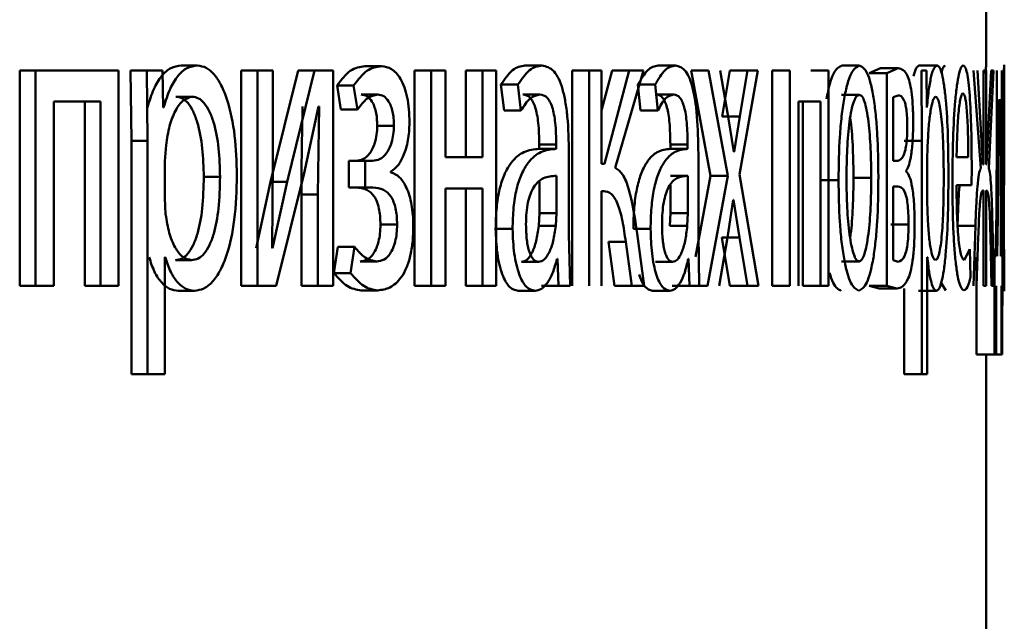
# Paper-space layout 'Лист1' of a CAD drawing. Units: millimetres. Extents: x -10403 to 8249, y -6850 to 4560.
# Drawn here: x 6203 to 6209, y 2542 to 2545 of the extents above; entities that cross this region are included whole.
import ezdxf

# ---------------------------------------------------------------- set-up
doc = ezdxf.new("R2010")
doc.units = ezdxf.units.MM

psp = doc.layouts.new('Лист1')

# ---------------------------------------------------------------- linework, layer by layer
at = {"color": 7, "linetype": 'Continuous', "lineweight": 50}
for p, q in [((6208.7399, 2545.1376), (6208.7399, 2546.8517)), ((6208.8399, 2544.692), (6208.8399, 2545.1426)), ((6203.3794, 2545.1104), (6203.3794, 2543.9156)), ((6203.3794, 2545.1104), (6203.4674, 2545.1104)), ((6203.4674, 2545.1104), (6203.4674, 2543.9156)), ((6203.9281, 2545.1104), (6203.4674, 2545.1104)), ((6203.9281, 2543.9156), (6203.9281, 2545.1104)), ((6203.9945, 2545.1104), (6203.999, 2544.7202)), ((6203.9945, 2545.1104), (6204.0839, 2545.1104)), ((6204.0839, 2545.1104), (6204.0883, 2544.7202)), ((6204.1711, 2545.1104), (6204.0839, 2545.1104)), ((6204.1755, 2544.9058), (6204.1711, 2545.1104)), ((6204.2753, 2545.1376), (6204.3653, 2545.1376)), ((6204.6074, 2545.1104), (6204.6074, 2543.9156)), ((6204.6074, 2545.1104), (6204.6981, 2545.1104)), ((6204.6981, 2545.1104), (6204.6981, 2543.9156)), ((6204.784, 2545.1104), (6204.6981, 2545.1104)), ((6204.9233, 2545.1104), (6204.7708, 2544.4934)), ((6204.784, 2544.607), (6204.784, 2545.1104)), ((6205.0147, 2545.1104), (6204.8619, 2544.4935)), ((6204.9233, 2545.1104), (6205.0147, 2545.1104)), ((6205.1171, 2545.1104), (6205.0147, 2545.1104)), ((6205.1171, 2543.9156), (6205.1171, 2545.1104)), ((6205.294, 2545.1351), (6205.3863, 2545.1351)), ((6205.5693, 2545.1104), (6205.5693, 2543.9156)), ((6205.5693, 2545.1104), (6205.6622, 2545.1104)), ((6205.6622, 2545.1104), (6205.6622, 2543.9156)), ((6205.7413, 2545.1104), (6205.6622, 2545.1104)), ((6205.7413, 2544.6289), (6205.7413, 2545.1104)), ((6205.8528, 2545.1104), (6205.8528, 2544.6289)), ((6205.8528, 2545.1104), (6205.9463, 2545.1104)), ((6205.9463, 2545.1104), (6205.9463, 2544.6289)), ((6206.0219, 2545.1104), (6205.9463, 2545.1104)), ((6206.0219, 2543.9156), (6206.0219, 2545.1104)), ((6206.1813, 2545.1376), (6206.2756, 2545.1376)), ((6206.4433, 2545.1104), (6206.4433, 2543.9156)), ((6206.4433, 2545.1104), (6206.5382, 2545.1104)), ((6206.5382, 2545.1104), (6206.5382, 2543.9156)), ((6206.6058, 2545.1104), (6206.5382, 2545.1104)), ((6206.6646, 2545.1104), (6206.6058, 2544.8889)), ((6206.6058, 2544.5918), (6206.6058, 2545.1104)), ((6206.76, 2545.1104), (6206.622, 2544.5918)), ((6206.6646, 2545.1104), (6206.76, 2545.1104)), ((6206.6816, 2544.5696), (6206.839, 2545.1104)), ((6206.839, 2545.1104), (6206.76, 2545.1104)), ((6206.9207, 2545.1376), (6207.0166, 2545.1376)), ((6207.1037, 2545.1104), (6207.2106, 2544.5252)), ((6207.1037, 2545.1104), (6207.2, 2545.1104)), ((6207.2, 2545.1104), (6207.3072, 2544.5252)), ((6207.3091, 2544.8536), (6207.2645, 2545.1104)), ((6207.3183, 2545.1104), (6207.2759, 2544.8561)), ((6207.3183, 2545.1104), (6207.4151, 2545.1104)), ((6207.3714, 2544.5326), (6207.4734, 2545.1104)), ((6207.4151, 2545.1104), (6207.3727, 2544.8562)), ((6207.4734, 2545.1104), (6207.4151, 2545.1104)), ((6207.5523, 2545.1104), (6207.5523, 2543.9156)), ((6207.5523, 2545.1104), (6207.6496, 2545.1104)), ((6207.6496, 2545.1104), (6207.6496, 2543.9156)), ((6207.8658, 2545.1104), (6207.7678, 2545.1104)), ((6207.8658, 2543.9156), (6207.8658, 2545.1104)), ((6207.9384, 2545.1376), (6208.0366, 2545.1376)), ((6208.153, 2545.1228), (6208.0899, 2545.0956)), ((6208.0899, 2545.0956), (6208.1884, 2545.0956)), ((6208.153, 2545.1228), (6208.2517, 2545.1228)), ((6208.2517, 2545.1228), (6208.1884, 2545.0956)), ((6208.1884, 2545.0956), (6208.1884, 2543.9156)), ((6208.3686, 2545.1376), (6208.4677, 2545.1376)), ((6208.3813, 2545.1104), (6208.3827, 2544.7202)), ((6208.4088, 2545.1104), (6208.3813, 2545.1104)), ((6208.4102, 2544.9058), (6208.4088, 2545.1104)), ((6208.67, 2545.1104), (6208.7089, 2544.5671)), ((6208.7216, 2544.5894), (6208.6911, 2545.1104)), ((6208.7248, 2545.1104), (6208.7248, 2544.5894)), ((6208.7392, 2545.1104), (6208.7248, 2545.1104)), ((6208.7392, 2544.5894), (6208.7392, 2545.1104)), ((6208.7665, 2545.1104), (6208.742, 2544.5894)), ((6208.7532, 2544.5671), (6208.7801, 2545.1104)), ((6208.7801, 2545.1104), (6208.7665, 2545.1104)), ((6208.7992, 2545.1104), (6208.7992, 2544.7996)), ((6208.8261, 2544.0782), (6208.8261, 2545.1104)), ((6206.0486, 2545.0318), (6206.0655, 2544.8885)), ((6206.0486, 2545.0318), (6206.1426, 2545.0318)), ((6206.1426, 2545.0318), (6206.1595, 2544.8885)), ((6206.808, 2545.0318), (6206.8224, 2544.8885)), ((6206.808, 2545.0318), (6206.9037, 2545.0318)), ((6206.9037, 2545.0318), (6206.9181, 2544.8885)), ((6205.1392, 2545.0268), (6205.1605, 2544.8935)), ((6205.1392, 2545.0268), (6205.2311, 2545.0268)), ((6205.2311, 2545.0268), (6205.2525, 2544.8935)), ((6205.273, 2544.9774), (6205.3653, 2544.9774)), ((6206.1706, 2544.9774), (6206.2648, 2544.9774)), ((6206.9116, 2544.9774), (6207.0075, 2544.9774)), ((6203.8285, 2544.9379), (6203.5691, 2544.9379)), ((6203.5691, 2543.9156), (6203.5691, 2544.9379)), ((6203.7398, 2544.9379), (6203.7398, 2543.9156)), ((6203.8285, 2544.9379), (6203.8285, 2543.9156)), ((6204.2461, 2544.9651), (6204.336, 2544.9651)), ((6207.8201, 2544.9379), (6207.6984, 2544.9379)), ((6207.6984, 2543.9156), (6207.6984, 2544.9379)), ((6207.7224, 2544.9379), (6207.7224, 2543.9156)), ((6207.8201, 2544.9379), (6207.8201, 2543.9156)), ((6207.9374, 2544.975), (6208.0356, 2544.975)), ((6208.2509, 2544.9725), (6208.2233, 2544.9626)), ((6208.2233, 2544.9626), (6208.2233, 2544.6091)), ((6208.807, 2544.9453), (6208.807, 2544.7478)), ((6208.8204, 2544.9453), (6208.807, 2544.9453)), ((6208.8204, 2544.0807), (6208.8204, 2544.9453)), ((6204.1777, 2544.9058), (6204.1755, 2544.9058)), ((6204.9564, 2544.5403), (6205.0367, 2544.9107)), ((6205.0397, 2544.9107), (6205.0337, 2544.4218)), ((6205.0397, 2544.9107), (6205.0367, 2544.9107)), ((6205.1605, 2544.8935), (6205.2525, 2544.8935)), ((6206.0655, 2544.8885), (6206.1595, 2544.8885)), ((6206.8224, 2544.8885), (6206.9181, 2544.8885)), ((6208.4109, 2544.9058), (6208.4102, 2544.9058)), ((6207.2759, 2544.8561), (6207.3727, 2544.8561)), ((6207.3404, 2544.6585), (6207.3091, 2544.8536)), ((6207.3727, 2544.8561), (6207.3423, 2544.6585)), ((6205.3622, 2544.8042), (6205.4547, 2544.8042)), ((6208.7992, 2544.7996), (6208.7961, 2544.3227)), ((6203.999, 2544.7202), (6203.999, 2543.4266)), ((6203.999, 2544.7202), (6204.0883, 2544.7202)), ((6204.0883, 2544.7202), (6204.0883, 2543.4266)), ((6208.2838, 2544.7202), (6208.3827, 2544.7202)), ((6208.3827, 2544.7202), (6208.3827, 2543.4266)), ((6208.807, 2544.7478), (6208.8046, 2544.3029)), ((6204.1909, 2544.6956), (6204.1843, 2544.6067)), ((6206.3523, 2544.6759), (6206.2579, 2544.6759)), ((6206.2608, 2544.7005), (6206.2608, 2544.6758)), ((6206.2608, 2544.7005), (6206.3553, 2544.7005)), ((6206.2608, 2544.6758), (6206.3553, 2544.6758)), ((6206.3553, 2544.7005), (6206.3553, 2544.6758)), ((6206.4254, 2544.202), (6206.4254, 2544.6486)), ((6207.0813, 2544.6759), (6206.9853, 2544.6759)), ((6206.9878, 2544.7005), (6206.9878, 2544.6758)), ((6206.9878, 2544.7005), (6207.0838, 2544.7005)), ((6206.9878, 2544.6758), (6207.0838, 2544.6758)), ((6207.0838, 2544.7005), (6207.0838, 2544.6758)), ((6207.1431, 2544.202), (6207.1431, 2544.6486)), ((6207.3423, 2544.6585), (6207.3404, 2544.6585)), ((6208.4149, 2544.6956), (6208.4129, 2544.6067)), ((6208.8399, 2544.4737), (6208.8399, 2544.692)), ((6204.1843, 2544.6067), (6204.1843, 2544.4017)), ((6204.7788, 2544.1276), (6204.784, 2544.607)), ((6205.204, 2544.6091), (6205.204, 2544.4613)), ((6205.204, 2544.6091), (6205.2961, 2544.6091)), ((6205.2961, 2544.6091), (6205.2961, 2544.4613)), ((6205.3365, 2544.6091), (6205.2961, 2544.6091)), ((6205.9463, 2544.6289), (6205.7413, 2544.6289)), ((6208.2501, 2544.6091), (6208.2233, 2544.6091)), ((6208.4129, 2544.6067), (6208.4129, 2544.4017)), ((6208.6399, 2544.6289), (6208.5752, 2544.6289)), ((6208.8399, 2544.6289), (6208.8357, 2544.6289)), ((6204.8025, 2543.9156), (6204.9564, 2544.5403)), ((6205.4386, 2544.5449), (6205.4386, 2544.5499)), ((6206.622, 2544.5918), (6206.6058, 2544.5918)), ((6208.2964, 2544.5499), (6208.2964, 2544.5548)), ((6208.6586, 2544.4737), (6208.6592, 2544.5746)), ((6208.7248, 2544.5894), (6208.7216, 2544.5894)), ((6208.742, 2544.5894), (6208.7392, 2544.5894)), ((6204.4005, 2544.5202), (6204.4908, 2544.5202)), ((6204.7708, 2544.4934), (6204.691, 2544.1251)), ((6204.7708, 2544.4934), (6204.8619, 2544.4934)), ((6204.8619, 2544.4934), (6204.7819, 2544.1251)), ((6206.2624, 2544.3181), (6206.2624, 2544.4927)), ((6206.3569, 2544.3181), (6206.3569, 2544.5255)), ((6206.9891, 2544.5255), (6207.0852, 2544.5255)), ((6207.0852, 2544.3181), (6207.0852, 2544.5255)), ((6207.2106, 2544.5252), (6207.1281, 2544.0772)), ((6207.3072, 2544.5252), (6207.1947, 2543.9156)), ((6207.2106, 2544.5252), (6207.3072, 2544.5252)), ((6207.4765, 2543.9156), (6207.3714, 2544.5326)), ((6207.8227, 2544.5029), (6207.9206, 2544.5029)), ((6208.0036, 2544.5153), (6208.102, 2544.5153)), ((6205.204, 2544.4613), (6205.2961, 2544.4613)), ((6205.3385, 2544.4613), (6205.2961, 2544.4613)), ((6205.9463, 2544.4564), (6205.7413, 2544.4564)), ((6205.7413, 2543.9156), (6205.7413, 2544.4564)), ((6205.8528, 2544.4564), (6205.8528, 2543.9156)), ((6205.9463, 2544.4564), (6205.9463, 2543.9156)), ((6206.6189, 2544.4416), (6206.6058, 2544.4416)), ((6206.6058, 2543.9156), (6206.6058, 2544.4416)), ((6206.9891, 2544.3181), (6206.9891, 2544.4749)), ((6208.2489, 2544.4662), (6208.2229, 2544.4662)), ((6208.2229, 2544.4662), (6208.2229, 2544.0584)), ((6208.6586, 2544.4737), (6208.575, 2544.4737)), ((6208.7248, 2544.444), (6208.722, 2544.444)), ((6208.7248, 2544.444), (6208.7248, 2543.9156)), ((6208.7417, 2544.444), (6208.7392, 2544.444)), ((6208.7392, 2543.9156), (6208.7392, 2544.444)), ((6208.8399, 2544.4737), (6208.8357, 2544.4737)), ((6208.8371, 2544.4737), (6208.8371, 2544.1661)), ((6204.1843, 2544.4017), (6204.1887, 2544.3128)), ((6204.9422, 2544.4218), (6204.9422, 2543.9156)), ((6204.9422, 2544.4218), (6205.0337, 2544.4218)), ((6205.0337, 2544.4218), (6205.0337, 2543.9156)), ((6207.304, 2544.1847), (6207.3366, 2544.3922)), ((6207.3379, 2544.3922), (6207.3366, 2544.3922)), ((6207.3379, 2544.3922), (6207.3708, 2544.1847)), ((6208.4129, 2544.4017), (6208.4143, 2544.3128)), ((6208.7961, 2544.3227), (6208.7907, 2544.0782)), ((6206.2584, 2544.2486), (6206.2624, 2544.3181)), ((6206.2624, 2544.3181), (6206.3569, 2544.3181)), ((6206.3528, 2544.2486), (6206.3569, 2544.3181)), ((6206.9857, 2544.2486), (6206.9891, 2544.3181)), ((6206.9891, 2544.3181), (6207.0852, 2544.3181)), ((6207.0818, 2544.2486), (6207.0852, 2544.3181)), ((6208.8046, 2544.3029), (6208.8006, 2544.0807)), ((6205.3801, 2544.256), (6205.4726, 2544.256)), ((6206.0191, 2544.2317), (6206.113, 2544.2317)), ((6206.2584, 2544.2486), (6206.3528, 2544.2486)), ((6206.7828, 2544.2317), (6206.8784, 2544.2317)), ((6206.9857, 2544.2486), (6207.0818, 2544.2486)), ((6208.2102, 2544.256), (6208.309, 2544.256)), ((6208.5801, 2544.2489), (6208.6798, 2544.2489)), ((6208.6798, 2544.2489), (6208.6685, 2543.9156)), ((6208.781, 2543.9156), (6208.7741, 2544.2514)), ((6206.4318, 2543.9156), (6206.4254, 2544.202)), ((6206.6452, 2544.16), (6206.6787, 2543.9156)), ((6206.6452, 2544.16), (6206.7405, 2544.16)), ((6206.7405, 2544.16), (6206.7741, 2543.9156)), ((6206.842, 2543.9156), (6206.8038, 2544.207)), ((6207.1485, 2543.9156), (6207.1431, 2544.202)), ((6207.2586, 2543.9156), (6207.304, 2544.1847)), ((6207.2741, 2544.1847), (6207.3183, 2543.9156)), ((6207.2741, 2544.1847), (6207.3708, 2544.1847)), ((6207.3708, 2544.1847), (6207.4151, 2543.9156)), ((6208.6864, 2543.9156), (6208.6957, 2544.1872)), ((6208.763, 2544.1897), (6208.7693, 2543.9156)), ((6204.7819, 2544.1251), (6204.7788, 2544.1276)), ((6205.144, 2544.1325), (6205.1216, 2543.9868)), ((6205.144, 2544.1325), (6205.2359, 2544.1325)), ((6205.2359, 2544.1325), (6205.2135, 2543.9868)), ((6208.6496, 2544.1202), (6208.6178, 2544.0584)), ((6208.653, 2543.9646), (6208.6496, 2544.1202)), ((6208.8397, 2544.1202), (6208.8394, 2544.0584)), ((6204.1865, 2544.0757), (6204.1843, 2544.0757)), ((6204.1843, 2543.4266), (6204.1843, 2544.0757)), ((6204.2428, 2544.0584), (6204.3327, 2544.0584)), ((6205.2673, 2544.051), (6205.3595, 2544.051)), ((6206.1623, 2544.0486), (6206.2566, 2544.0486)), ((6206.3617, 2544.0658), (6206.3593, 2544.0658)), ((6206.3617, 2544.0658), (6206.3673, 2543.9156)), ((6206.9046, 2544.0486), (6207.0005, 2544.0486)), ((6207.0893, 2544.0658), (6207.0873, 2544.0658)), ((6207.0893, 2544.0658), (6207.0941, 2543.9156)), ((6207.9365, 2544.051), (6208.0347, 2544.051)), ((6208.2229, 2544.0584), (6208.2517, 2544.0486)), ((6208.4136, 2544.0757), (6208.4129, 2544.0757)), ((6208.4129, 2543.4266), (6208.4129, 2544.0757)), ((6208.686, 2544.0757), (6208.6865, 2543.5353)), ((6208.7907, 2544.0782), (6208.7859, 2544.0757)), ((6208.7859, 2544.0757), (6208.7863, 2543.5353)), ((6208.8291, 2544.0757), (6208.8261, 2544.0782)), ((6208.8288, 2543.5353), (6208.8291, 2544.0757)), ((6208.8399, 2543.8859), (6208.8399, 2544.0964)), ((6205.1216, 2543.9868), (6205.2135, 2543.9868)), ((6203.3794, 2543.9156), (6203.4674, 2543.9156)), ((6203.5691, 2543.9156), (6203.4674, 2543.9156)), ((6203.7398, 2543.9156), (6203.8285, 2543.9156)), ((6203.9281, 2543.9156), (6203.8285, 2543.9156)), ((6204.259, 2543.8884), (6204.349, 2543.8884)), ((6204.6074, 2543.9156), (6204.6981, 2543.9156)), ((6204.8025, 2543.9156), (6204.6981, 2543.9156)), ((6204.9422, 2543.9156), (6205.0337, 2543.9156)), ((6205.1171, 2543.9156), (6205.0337, 2543.9156)), ((6205.273, 2543.8909), (6205.3653, 2543.8909)), ((6205.5693, 2543.9156), (6205.6622, 2543.9156)), ((6205.7413, 2543.9156), (6205.6622, 2543.9156)), ((6205.8528, 2543.9156), (6205.9463, 2543.9156)), ((6206.0219, 2543.9156), (6205.9463, 2543.9156)), ((6206.1433, 2543.8884), (6206.2375, 2543.8884)), ((6206.2729, 2543.9156), (6206.3673, 2543.9156)), ((6206.4318, 2543.9156), (6206.3673, 2543.9156)), ((6206.6787, 2543.9156), (6206.7741, 2543.9156)), ((6206.842, 2543.9156), (6206.7741, 2543.9156)), ((6206.8884, 2543.8884), (6206.9843, 2543.8884)), ((6206.998, 2543.9156), (6207.0941, 2543.9156)), ((6207.1485, 2543.9156), (6207.0941, 2543.9156)), ((6207.0984, 2543.9156), (6207.1947, 2543.9156)), ((6207.3183, 2543.9156), (6207.4151, 2543.9156)), ((6207.4765, 2543.9156), (6207.4151, 2543.9156)), ((6207.5523, 2543.9156), (6207.6496, 2543.9156)), ((6207.7224, 2543.9156), (6207.8201, 2543.9156)), ((6207.8658, 2543.9156), (6207.8201, 2543.9156)), ((6208.0899, 2543.9156), (6208.1458, 2543.9007)), ((6208.0899, 2543.9156), (6208.1884, 2543.9156)), ((6208.1458, 2543.9007), (6208.2444, 2543.9007)), ((6208.1884, 2543.9156), (6208.2444, 2543.9007)), ((6208.2838, 2543.9007), (6208.2838, 2543.4266)), ((6208.3638, 2543.8884), (6208.4629, 2543.8884)), ((6208.4913, 2543.9292), (6208.5153, 2543.8909)), ((6208.7392, 2543.9156), (6208.7248, 2543.9156)), ((6208.781, 2543.9156), (6208.7693, 2543.9156)), ((6208.7944, 2543.5353), (6208.7948, 2543.9156)), ((6208.8244, 2543.9156), (6208.8246, 2543.5353)), ((6208.6865, 2543.5353), (6208.7863, 2543.5353)), ((6208.7247, 2543.5353), (6208.8246, 2543.5353)), ((6208.7399, 2540.7855), (6208.7399, 2543.5353)), ((6208.7944, 2543.5353), (6208.7863, 2543.5353)), ((6208.8288, 2543.5353), (6208.8246, 2543.5353)), ((6203.999, 2543.4266), (6204.0883, 2543.4266)), ((6204.1843, 2543.4266), (6204.0883, 2543.4266)), ((6208.2838, 2543.4266), (6208.3827, 2543.4266)), ((6208.4129, 2543.4266), (6208.3827, 2543.4266))]:
    psp.add_line(p, q, dxfattribs=at)
for points, knots in [([(6204.2753, 2545.1376), (6204.2558, 2545.135), (6204.2183, 2545.1301), (6204.1658, 2545.0842), (6204.1206, 2545.0098), (6204.0992, 2544.9412), (6204.0881, 2544.9058)], [0, 0, 0, 0, 0.263401, 0.506228, 0.745773, 1, 1, 1, 1]), ([(6204.3653, 2545.1376), (6204.3458, 2545.135), (6204.3082, 2545.1301), (6204.2556, 2545.0842), (6204.2103, 2545.0098), (6204.1888, 2544.9412), (6204.1777, 2544.9058)], [0, 0, 0, 0, 0.263556, 0.506464, 0.745967, 1, 1, 1, 1]), ([(6204.5838, 2544.5301), (6204.5817, 2544.6039), (6204.5774, 2544.7512), (6204.542, 2544.922), (6204.4989, 2545.0304), (6204.459, 2545.0914), (6204.4138, 2545.1305), (6204.3817, 2545.1353), (6204.3653, 2545.1376)], [0, 0, 0, 0, 0.249789, 0.499079, 0.625846, 0.749471, 0.872805, 1, 1, 1, 1]), ([(6205.294, 2545.1351), (6205.2666, 2545.1307), (6205.2124, 2545.1221), (6205.1634, 2545.0583), (6205.1392, 2545.0268)], [0, 0, 0, 0, 0.507194, 1, 1, 1, 1]), ([(6205.3863, 2545.1351), (6205.3588, 2545.1307), (6205.3045, 2545.1221), (6205.2553, 2545.0583), (6205.2311, 2545.0268)], [0, 0, 0, 0, 0.507271, 1, 1, 1, 1]), ([(6205.5409, 2544.8218), (6205.5403, 2544.8468), (6205.5392, 2544.8951), (6205.5294, 2544.9625), (6205.5135, 2545.0201), (6205.485, 2545.08), (6205.4416, 2545.126), (6205.4048, 2545.1321), (6205.3863, 2545.1351)], [0, 0, 0, 0, 0.130391, 0.251618, 0.371968, 0.4999, 0.749641, 1, 1, 1, 1]), ([(6206.1813, 2545.1376), (6206.1582, 2545.1336), (6206.1119, 2545.1255), (6206.0697, 2545.063), (6206.0486, 2545.0318)], [0, 0, 0, 0, 0.500382, 1, 1, 1, 1]), ([(6206.2756, 2545.1376), (6206.2524, 2545.1336), (6206.206, 2545.1255), (6206.1637, 2545.063), (6206.1426, 2545.0318)], [0, 0, 0, 0, 0.500459, 1, 1, 1, 1]), ([(6206.4254, 2544.6486), (6206.4242, 2544.7186), (6206.4223, 2544.8186), (6206.4066, 2544.9373), (6206.3907, 2545.0092), (6206.3693, 2545.067), (6206.3317, 2545.126), (6206.2986, 2545.1329), (6206.2756, 2545.1376)], [0, 0, 0, 0, 0.2733164, 0.3904094, 0.4999536, 0.6132819, 0.7304586, 1, 1, 1, 1]), ([(6206.9207, 2545.1376), (6206.901, 2545.1336), (6206.8618, 2545.1255), (6206.8259, 2545.063), (6206.808, 2545.0318)], [0, 0, 0, 0, 0.500385, 1, 1, 1, 1]), ([(6207.0166, 2545.1376), (6206.9969, 2545.1336), (6206.9576, 2545.1255), (6206.9216, 2545.063), (6206.9037, 2545.0318)], [0, 0, 0, 0, 0.500461, 1, 1, 1, 1]), ([(6207.1431, 2544.6486), (6207.142, 2544.7186), (6207.1405, 2544.8186), (6207.1273, 2544.9373), (6207.1138, 2545.0092), (6207.0958, 2545.067), (6207.0641, 2545.126), (6207.0361, 2545.1329), (6207.0166, 2545.1376)], [0, 0, 0, 0, 0.2733164, 0.3904094, 0.4999536, 0.6132819, 0.7304586, 1, 1, 1, 1]), ([(6207.9384, 2545.1376), (6207.9229, 2545.1294), (6207.8996, 2545.1171), (6207.8712, 2545.0385), (6207.8597, 2544.9818), (6207.8539, 2544.9536)], [0, 0, 0, 0, 0.498916, 0.750569, 1, 1, 1, 1]), ([(6208.0366, 2545.1376), (6208.021, 2545.1296), (6207.9976, 2545.1175), (6207.9694, 2545.0377), (6207.9513, 2544.957), (6207.9371, 2544.8575), (6207.9237, 2544.7077), (6207.9218, 2544.5845), (6207.9206, 2544.5029)], [0, 0, 0, 0, 0.249583, 0.375396, 0.500083, 0.623158, 0.75041, 1, 1, 1, 1]), ([(6208.1417, 2544.5227), (6208.1406, 2544.6019), (6208.139, 2544.7213), (6208.1275, 2544.8665), (6208.1152, 2544.9632), (6208.0992, 2545.0416), (6208.0738, 2545.1188), (6208.0514, 2545.1301), (6208.0366, 2545.1376)], [0, 0, 0, 0, 0.249578, 0.376872, 0.499915, 0.62472, 0.7504, 1, 1, 1, 1]), ([(6208.3345, 2544.8243), (6208.3342, 2544.8524), (6208.3335, 2544.9068), (6208.3275, 2544.9806), (6208.3177, 2545.0383), (6208.2936, 2545.1136), (6208.2701, 2545.1188), (6208.2517, 2545.1228)], [0, 0, 0, 0, 0.123056, 0.238532, 0.36015, 0.499833, 1, 1, 1, 1]), ([(6208.3686, 2545.1376), (6208.3627, 2545.1355), (6208.3516, 2545.1314), (6208.341, 2545.0961), (6208.336, 2545.0792)], [0, 0, 0, 0, 0.52032, 1, 1, 1, 1]), ([(6208.4677, 2545.1376), (6208.4619, 2545.135), (6208.4508, 2545.1301), (6208.4348, 2545.0842), (6208.421, 2545.0098), (6208.4143, 2544.9412), (6208.4109, 2544.9058)], [0, 0, 0, 0, 0.263554, 0.506463, 0.745966, 1, 1, 1, 1]), ([(6208.5302, 2544.5301), (6208.5296, 2544.6039), (6208.5284, 2544.7512), (6208.5186, 2544.922), (6208.5064, 2545.0304), (6208.495, 2545.0914), (6208.482, 2545.1305), (6208.4725, 2545.1353), (6208.4677, 2545.1376)], [0, 0, 0, 0, 0.2497884, 0.4990786, 0.6258477, 0.7494713, 0.8728144, 1, 1, 1, 1]), ([(6208.5126, 2545.1376), (6208.5084, 2545.1359), (6208.501, 2545.1329), (6208.4939, 2545.1071), (6208.4908, 2545.0958)], [0, 0, 0, 0, 0.5667854, 1, 1, 1, 1]), ([(6208.6121, 2545.1376), (6208.6079, 2545.1354), (6208.5998, 2545.1309), (6208.5878, 2545.0924), (6208.5768, 2545.0302), (6208.5645, 2544.9162), (6208.5539, 2544.7329), (6208.5526, 2544.5733), (6208.5519, 2544.4934)], [0, 0, 0, 0, 0.128511, 0.250637, 0.374787, 0.501049, 0.750269, 1, 1, 1, 1]), ([(6208.6592, 2544.5746), (6208.6587, 2544.6448), (6208.6577, 2544.7851), (6208.6506, 2544.9468), (6208.6416, 2545.0461), (6208.6331, 2545.0997), (6208.6232, 2545.1321), (6208.6159, 2545.1357), (6208.6121, 2545.1376)], [0, 0, 0, 0, 0.249754, 0.4989542, 0.6209588, 0.7404665, 0.8646659, 1, 1, 1, 1]), ([(6208.7392, 2545.1376), (6208.7389, 2545.1358), (6208.7384, 2545.1325), (6208.7377, 2545.1054), (6208.7373, 2545.0931)], [0, 0, 0, 0, 0.544517, 1, 1, 1, 1]), ([(6208.8392, 2545.1376), (6208.8389, 2545.1354), (6208.8384, 2545.1309), (6208.8372, 2545.0924), (6208.8359, 2545.0302), (6208.8343, 2544.9162), (6208.8327, 2544.7329), (6208.8325, 2544.5733), (6208.8323, 2544.4934)], [0, 0, 0, 0, 0.128511, 0.250637, 0.374787, 0.501049, 0.750269, 1, 1, 1, 1]), ([(6208.8399, 2545.0954), (6208.8398, 2545.1076), (6208.8397, 2545.1332), (6208.8394, 2545.1361), (6208.8392, 2545.1376)], [0, 0, 0, 0, 0.478566, 1, 1, 1, 1]), ([(6205.2525, 2544.8935), (6205.2703, 2544.9171), (6205.306, 2544.9642), (6205.3455, 2544.973), (6205.3653, 2544.9774)], [0, 0, 0, 0, 0.500025, 1, 1, 1, 1]), ([(6205.273, 2544.9774), (6205.2842, 2544.9758), (6205.3051, 2544.9728), (6205.3297, 2544.9466), (6205.3457, 2544.9146), (6205.3552, 2544.8826), (6205.3611, 2544.845), (6205.3618, 2544.8181), (6205.3622, 2544.8042)], [0, 0, 0, 0, 0.2672244, 0.4998472, 0.6298868, 0.7509764, 0.8715124, 1, 1, 1, 1]), ([(6205.3653, 2544.9774), (6205.3765, 2544.9758), (6205.3974, 2544.9728), (6205.4221, 2544.9466), (6205.4381, 2544.9146), (6205.4477, 2544.8825), (6205.4535, 2544.845), (6205.4543, 2544.8181), (6205.4547, 2544.8042)], [0, 0, 0, 0, 0.267351, 0.500078, 0.630666, 0.751842, 0.872069, 1, 1, 1, 1]), ([(6206.1595, 2544.8885), (6206.1761, 2544.9141), (6206.2094, 2544.9653), (6206.2464, 2544.9734), (6206.2648, 2544.9774)], [0, 0, 0, 0, 0.499775, 1, 1, 1, 1]), ([(6206.1706, 2544.9774), (6206.1841, 2544.9748), (6206.2035, 2544.971), (6206.2259, 2544.9389), (6206.2389, 2544.9072), (6206.2489, 2544.8668), (6206.2588, 2544.7988), (6206.26, 2544.741), (6206.2608, 2544.7005)], [0, 0, 0, 0, 0.27173, 0.389097, 0.501077, 0.611618, 0.728479, 1, 1, 1, 1]), ([(6206.2648, 2544.9774), (6206.2784, 2544.9748), (6206.2977, 2544.971), (6206.3201, 2544.9392), (6206.3332, 2544.9076), (6206.3432, 2544.8671), (6206.3533, 2544.799), (6206.3544, 2544.7411), (6206.3553, 2544.7005)], [0, 0, 0, 0, 0.271601, 0.388722, 0.500278, 0.611163, 0.728245, 1, 1, 1, 1]), ([(6206.9116, 2544.9774), (6206.923, 2544.9748), (6206.9394, 2544.971), (6206.9583, 2544.9389), (6206.9693, 2544.9072), (6206.9777, 2544.8667), (6206.9861, 2544.7988), (6206.9871, 2544.741), (6206.9878, 2544.7005)], [0, 0, 0, 0, 0.271715, 0.389079, 0.501085, 0.611567, 0.728419, 1, 1, 1, 1]), ([(6206.9181, 2544.8885), (6206.9322, 2544.9141), (6206.9605, 2544.9653), (6206.9918, 2544.9734), (6207.0075, 2544.9774)], [0, 0, 0, 0, 0.499772, 1, 1, 1, 1]), ([(6207.0075, 2544.9774), (6207.0189, 2544.9748), (6207.0353, 2544.971), (6207.0542, 2544.9391), (6207.0653, 2544.9075), (6207.0737, 2544.8671), (6207.0821, 2544.799), (6207.0831, 2544.741), (6207.0838, 2544.7005)], [0, 0, 0, 0, 0.271569, 0.388687, 0.500273, 0.611096, 0.728169, 1, 1, 1, 1]), ([(6208.6103, 2544.9824), (6208.608, 2544.9811), (6208.6034, 2544.9785), (6208.5968, 2544.9569), (6208.5909, 2544.922), (6208.5842, 2544.8591), (6208.578, 2544.7604), (6208.5762, 2544.6728), (6208.5752, 2544.6289)], [0, 0, 0, 0, 0.129124, 0.251453, 0.373223, 0.500749, 0.750256, 1, 1, 1, 1]), ([(6208.6399, 2544.6289), (6208.6396, 2544.6727), (6208.6392, 2544.7602), (6208.6347, 2544.8621), (6208.629, 2544.9247), (6208.6236, 2544.9584), (6208.6173, 2544.9789), (6208.6127, 2544.9812), (6208.6103, 2544.9824)], [0, 0, 0, 0, 0.249826, 0.499021, 0.62032, 0.739401, 0.863754, 1, 1, 1, 1]), ([(6208.839, 2544.9824), (6208.8389, 2544.9811), (6208.8386, 2544.9785), (6208.8381, 2544.9569), (6208.8375, 2544.922), (6208.8368, 2544.8591), (6208.8361, 2544.7604), (6208.8358, 2544.6728), (6208.8357, 2544.6289)], [0, 0, 0, 0, 0.129142, 0.25148, 0.373244, 0.500749, 0.750256, 1, 1, 1, 1]), ([(6208.8399, 2544.6289), (6208.8399, 2544.6727), (6208.8399, 2544.7602), (6208.8399, 2544.8621), (6208.8398, 2544.9247), (6208.8397, 2544.9584), (6208.8394, 2544.9789), (6208.8392, 2544.9812), (6208.839, 2544.9824)], [0, 0, 0, 0, 0.249824, 0.499019, 0.620312, 0.739391, 0.863746, 1, 1, 1, 1]), ([(6204.336, 2544.9651), (6204.3193, 2544.9609), (6204.2858, 2544.9523), (6204.2422, 2544.8914), (6204.2078, 2544.8049), (6204.1966, 2544.7324), (6204.1909, 2544.6956)], [0, 0, 0, 0, 0.250034, 0.499842, 0.74617, 1, 1, 1, 1]), ([(6204.4005, 2544.5202), (6204.399, 2544.5734), (6204.396, 2544.6797), (6204.3723, 2544.8048), (6204.3422, 2544.8858), (6204.3139, 2544.9313), (6204.2813, 2544.9599), (6204.258, 2544.9634), (6204.2461, 2544.9651)], [0, 0, 0, 0, 0.250128, 0.49969, 0.627154, 0.749381, 0.871819, 1, 1, 1, 1]), ([(6204.4908, 2544.5202), (6204.4893, 2544.5734), (6204.4863, 2544.6797), (6204.4625, 2544.8048), (6204.4324, 2544.8858), (6204.4039, 2544.9313), (6204.3713, 2544.9599), (6204.3479, 2544.9634), (6204.336, 2544.9651)], [0, 0, 0, 0, 0.249903, 0.499326, 0.626794, 0.749092, 0.871656, 1, 1, 1, 1]), ([(6208.0356, 2544.975), (6208.0302, 2544.9733), (6208.0196, 2544.9699), (6208.0045, 2544.9405), (6207.9915, 2544.8926), (6207.9776, 2544.8073), (6207.9666, 2544.6764), (6207.9652, 2544.5657), (6207.9644, 2544.5103)], [0, 0, 0, 0, 0.130428, 0.252068, 0.372834, 0.5008, 0.750167, 1, 1, 1, 1]), ([(6208.102, 2544.5153), (6208.1013, 2544.5696), (6208.0998, 2544.6779), (6208.0899, 2544.8063), (6208.0773, 2544.8915), (6208.0652, 2544.94), (6208.0511, 2544.9698), (6208.0409, 2544.9733), (6208.0356, 2544.975)], [0, 0, 0, 0, 0.249795, 0.499269, 0.629496, 0.750884, 0.871616, 1, 1, 1, 1]), ([(6208.3018, 2544.7968), (6208.3016, 2544.8149), (6208.3011, 2544.8491), (6208.2972, 2544.894), (6208.291, 2544.9263), (6208.2762, 2544.9683), (6208.262, 2544.9707), (6208.2509, 2544.9725)], [0, 0, 0, 0, 0.131134, 0.249247, 0.365302, 0.49963, 1, 1, 1, 1]), ([(6208.4591, 2544.9651), (6208.4541, 2544.9609), (6208.4441, 2544.9524), (6208.4308, 2544.8913), (6208.4202, 2544.8049), (6208.4167, 2544.7324), (6208.4149, 2544.6956)], [0, 0, 0, 0, 0.250146, 0.499868, 0.74634, 1, 1, 1, 1]), ([(6208.5041, 2544.5202), (6208.5037, 2544.5734), (6208.5028, 2544.6796), (6208.496, 2544.8047), (6208.4874, 2544.8857), (6208.4791, 2544.9313), (6208.4695, 2544.9599), (6208.4626, 2544.9634), (6208.4591, 2544.9651)], [0, 0, 0, 0, 0.249904, 0.499328, 0.626836, 0.749115, 0.871672, 1, 1, 1, 1]), ([(6204.9482, 2544.9107), (6204.9465, 2544.8293), (6204.943, 2544.6665), (6204.9425, 2544.5034), (6204.9422, 2544.4218)], [0, 0, 0, 0, 0.500009, 1, 1, 1, 1]), ([(6205.4386, 2544.5499), (6205.4518, 2544.5594), (6205.4773, 2544.5778), (6205.5105, 2544.6371), (6205.531, 2544.7051), (6205.5396, 2544.7709), (6205.5405, 2544.8047), (6205.5409, 2544.8218)], [0, 0, 0, 0, 0.258259, 0.500746, 0.754598, 0.875642, 1, 1, 1, 1]), ([(6208.0036, 2544.5153), (6208.0029, 2544.5692), (6208.0013, 2544.6768), (6207.9935, 2544.7914), (6207.986, 2544.8397), (6207.9848, 2544.8469)], [0, 0, 0, 0, 0.460214, 0.919692, 1, 1, 1, 1]), ([(6208.2964, 2544.5548), (6208.3016, 2544.5645), (6208.3116, 2544.5829), (6208.324, 2544.6415), (6208.333, 2544.7238), (6208.334, 2544.7906), (6208.3345, 2544.8243)], [0, 0, 0, 0, 0.2630009, 0.5011793, 0.7478914, 1, 1, 1, 1]), ([(6205.3622, 2544.8042), (6205.3616, 2544.7875), (6205.3602, 2544.754), (6205.3504, 2544.7104), (6205.3367, 2544.6752), (6205.3153, 2544.6413), (6205.2841, 2544.6142), (6205.2581, 2544.6109), (6205.2443, 2544.6091)], [0, 0, 0, 0, 0.125231, 0.249393, 0.368781, 0.499635, 0.733885, 1, 1, 1, 1]), ([(6205.4547, 2544.8042), (6205.454, 2544.7875), (6205.4527, 2544.7541), (6205.4428, 2544.7104), (6205.429, 2544.6752), (6205.4076, 2544.6413), (6205.3764, 2544.6141), (6205.3503, 2544.6109), (6205.3365, 2544.6091)], [0, 0, 0, 0, 0.1243613, 0.2491546, 0.3684469, 0.4993523, 0.7336807, 1, 1, 1, 1]), ([(6208.2501, 2544.6091), (6208.2614, 2544.613), (6208.276, 2544.618), (6208.291, 2544.6665), (6208.2972, 2544.7022), (6208.3011, 2544.747), (6208.3016, 2544.7799), (6208.3018, 2544.7968)], [0, 0, 0, 0, 0.499922, 0.641654, 0.764225, 0.878986, 1, 1, 1, 1]), ([(6206.2608, 2544.6758), (6206.2321, 2544.6733), (6206.1799, 2544.6687), (6206.1139, 2544.6165), (6206.0684, 2544.5415), (6206.0397, 2544.4558), (6206.0221, 2544.3494), (6206.0201, 2544.2719), (6206.0191, 2544.2317)], [0, 0, 0, 0, 0.2747057, 0.4992776, 0.6346825, 0.7556973, 0.8734677, 1, 1, 1, 1]), ([(6206.3553, 2544.6758), (6206.3264, 2544.6733), (6206.274, 2544.6687), (6206.2078, 2544.6163), (6206.1622, 2544.5411), (6206.1336, 2544.4555), (6206.116, 2544.3493), (6206.114, 2544.2718), (6206.113, 2544.2317)], [0, 0, 0, 0, 0.2754, 0.500659, 0.635676, 0.756355, 0.873806, 1, 1, 1, 1]), ([(6206.9878, 2544.6758), (6206.9635, 2544.6733), (6206.9194, 2544.6687), (6206.8634, 2544.6164), (6206.8247, 2544.5414), (6206.8003, 2544.4557), (6206.7853, 2544.3494), (6206.7836, 2544.2719), (6206.7828, 2544.2317)], [0, 0, 0, 0, 0.2746459, 0.4992739, 0.6347262, 0.755762, 0.873518, 1, 1, 1, 1]), ([(6207.0838, 2544.6758), (6207.0595, 2544.6733), (6207.0152, 2544.6687), (6206.959, 2544.6162), (6206.9203, 2544.5411), (6206.8959, 2544.4554), (6206.8809, 2544.3492), (6206.8792, 2544.2718), (6206.8784, 2544.2317)], [0, 0, 0, 0, 0.27534, 0.500656, 0.63572, 0.756419, 0.873856, 1, 1, 1, 1]), ([(6205.5623, 2544.2461), (6205.5619, 2544.2671), (6205.5609, 2544.308), (6205.5534, 2544.366), (6205.5413, 2544.4176), (6205.5199, 2544.4738), (6205.4857, 2544.5263), (6205.4548, 2544.5385), (6205.4386, 2544.5449)], [0, 0, 0, 0, 0.128755, 0.250783, 0.372433, 0.500105, 0.738467, 1, 1, 1, 1]), ([(6206.8038, 2544.207), (6206.7911, 2544.2933), (6206.772, 2544.4226), (6206.7249, 2544.5425), (6206.6961, 2544.5606), (6206.6816, 2544.5696)], [0, 0, 0, 0, 0.499661, 0.749744, 1, 1, 1, 1]), ([(6208.3427, 2544.2535), (6208.3425, 2544.2742), (6208.3422, 2544.3141), (6208.3395, 2544.3706), (6208.3352, 2544.4207), (6208.3276, 2544.4753), (6208.3147, 2544.5267), (6208.3028, 2544.5418), (6208.2964, 2544.5499)], [0, 0, 0, 0, 0.132233, 0.255778, 0.37633, 0.500002, 0.73301, 1, 1, 1, 1]), ([(6208.7089, 2544.5671), (6208.7055, 2544.559), (6208.699, 2544.5433), (6208.6905, 2544.4709), (6208.6842, 2544.3697), (6208.6813, 2544.2915), (6208.6798, 2544.2489)], [0, 0, 0, 0, 0.257904, 0.499572, 0.727719, 1, 1, 1, 1]), ([(6208.7741, 2544.2514), (6208.7731, 2544.2937), (6208.7713, 2544.3716), (6208.767, 2544.472), (6208.7609, 2544.5435), (6208.7558, 2544.5591), (6208.7532, 2544.5671)], [0, 0, 0, 0, 0.271622, 0.500375, 0.741715, 1, 1, 1, 1]), ([(6204.2428, 2544.0584), (6204.2553, 2544.0601), (6204.2794, 2544.0634), (6204.3133, 2544.0922), (6204.3428, 2544.1391), (6204.3725, 2544.2206), (6204.3964, 2544.3506), (6204.3991, 2544.4609), (6204.4005, 2544.5202)], [0, 0, 0, 0, 0.1291739, 0.2501395, 0.3730167, 0.5002575, 0.7310042, 1, 1, 1, 1]), ([(6204.3327, 2544.0584), (6204.3452, 2544.0601), (6204.3694, 2544.0634), (6204.4034, 2544.0922), (6204.4329, 2544.139), (6204.4627, 2544.2206), (6204.4866, 2544.3506), (6204.4893, 2544.4609), (6204.4908, 2544.5202)], [0, 0, 0, 0, 0.12934, 0.250433, 0.373383, 0.500627, 0.731244, 1, 1, 1, 1]), ([(6204.349, 2543.8884), (6204.3664, 2543.8909), (6204.4008, 2543.8957), (6204.4494, 2543.9356), (6204.4927, 2543.9982), (6204.5384, 2544.1082), (6204.5773, 2544.2888), (6204.5816, 2544.4464), (6204.5838, 2544.5301)], [0, 0, 0, 0, 0.127086, 0.250572, 0.375138, 0.500934, 0.734724, 1, 1, 1, 1]), ([(6206.3569, 2544.5255), (6206.3325, 2544.5247), (6206.2898, 2544.5233), (6206.2396, 2544.4834), (6206.2117, 2544.4285), (6206.1975, 2544.3796), (6206.1888, 2544.3206), (6206.1878, 2544.2781), (6206.1873, 2544.256)], [0, 0, 0, 0, 0.3440704, 0.6016087, 0.7063976, 0.8024597, 0.8976435, 1, 1, 1, 1]), ([(6207.0852, 2544.5255), (6207.0646, 2544.5247), (6207.0286, 2544.5233), (6206.9861, 2544.4834), (6206.9624, 2544.4285), (6206.9504, 2544.3796), (6206.943, 2544.3206), (6206.9421, 2544.2781), (6206.9417, 2544.256)], [0, 0, 0, 0, 0.3440089, 0.6015142, 0.7063046, 0.8023837, 0.8975998, 1, 1, 1, 1]), ([(6207.9206, 2544.5029), (6207.9218, 2544.4241), (6207.9237, 2544.3052), (6207.9368, 2544.1608), (6207.9505, 2544.0646), (6207.968, 2543.9863), (6207.9951, 2543.9084), (6208.0178, 2543.8964), (6208.0328, 2543.8884)], [0, 0, 0, 0, 0.249575, 0.376608, 0.499931, 0.624826, 0.750452, 1, 1, 1, 1]), ([(6207.9644, 2544.5103), (6207.9652, 2544.4559), (6207.9666, 2544.3472), (6207.978, 2544.2199), (6207.9918, 2544.1366), (6208.0046, 2544.0885), (6208.0191, 2544.0569), (6208.0295, 2544.053), (6208.0347, 2544.051)], [0, 0, 0, 0, 0.249831, 0.499275, 0.627178, 0.749628, 0.873299, 1, 1, 1, 1]), ([(6207.9846, 2544.1843), (6207.9857, 2544.1908), (6207.9932, 2544.2377), (6208.0014, 2544.3516), (6208.0029, 2544.4602), (6208.0036, 2544.5153)], [0, 0, 0, 0, 0.073524, 0.529634, 1, 1, 1, 1]), ([(6208.0328, 2543.8884), (6208.0482, 2543.8969), (6208.0713, 2543.9097), (6208.0976, 2543.9888), (6208.1141, 2544.0675), (6208.1266, 2544.1623), (6208.139, 2544.311), (6208.1406, 2544.4365), (6208.1417, 2544.5227)], [0, 0, 0, 0, 0.249603, 0.375997, 0.500124, 0.617529, 0.737041, 1, 1, 1, 1]), ([(6208.0347, 2544.051), (6208.0399, 2544.0531), (6208.0502, 2544.0572), (6208.0644, 2544.0897), (6208.0766, 2544.1388), (6208.0895, 2544.2224), (6208.1, 2544.3504), (6208.1013, 2544.4598), (6208.102, 2544.5153)], [0, 0, 0, 0, 0.126246, 0.250338, 0.372679, 0.500686, 0.746544, 1, 1, 1, 1]), ([(6208.4581, 2544.0584), (6208.4618, 2544.0602), (6208.469, 2544.0635), (6208.4789, 2544.0922), (6208.4875, 2544.1391), (6208.4961, 2544.2207), (6208.5029, 2544.3506), (6208.5037, 2544.4609), (6208.5041, 2544.5202)], [0, 0, 0, 0, 0.129327, 0.250431, 0.373358, 0.500624, 0.731241, 1, 1, 1, 1]), ([(6208.4629, 2543.8884), (6208.4681, 2543.8909), (6208.4782, 2543.8957), (6208.4923, 2543.9357), (6208.5047, 2543.9983), (6208.5176, 2544.1084), (6208.5284, 2544.2889), (6208.5295, 2544.4464), (6208.5302, 2544.5301)], [0, 0, 0, 0, 0.127063, 0.250571, 0.375123, 0.500932, 0.734734, 1, 1, 1, 1]), ([(6208.5519, 2544.4934), (6208.5526, 2544.4139), (6208.5536, 2544.2937), (6208.5611, 2544.1483), (6208.569, 2544.0531), (6208.5791, 2543.9778), (6208.5945, 2543.9067), (6208.6067, 2543.8972), (6208.6148, 2543.8909)], [0, 0, 0, 0, 0.249493, 0.376916, 0.499719, 0.623296, 0.750144, 1, 1, 1, 1]), ([(6208.8323, 2544.4934), (6208.8325, 2544.4139), (6208.8326, 2544.2938), (6208.8338, 2544.1483), (6208.8349, 2544.0531), (6208.8362, 2543.9778), (6208.838, 2543.9067), (6208.8388, 2543.8972), (6208.8393, 2543.8909)], [0, 0, 0, 0, 0.249493, 0.376921, 0.499719, 0.623297, 0.750144, 1, 1, 1, 1]), ([(6205.2463, 2544.4613), (6205.2659, 2544.4596), (6205.3004, 2544.4565), (6205.3398, 2544.4244), (6205.3613, 2544.3831), (6205.3722, 2544.3466), (6205.3789, 2544.3033), (6205.3797, 2544.2722), (6205.3801, 2544.256)], [0, 0, 0, 0, 0.335715, 0.590068, 0.695713, 0.794294, 0.893266, 1, 1, 1, 1]), ([(6205.3385, 2544.4613), (6205.3581, 2544.4596), (6205.3927, 2544.4565), (6205.4321, 2544.4244), (6205.4537, 2544.3831), (6205.4646, 2544.3466), (6205.4713, 2544.3033), (6205.4722, 2544.2722), (6205.4726, 2544.256)], [0, 0, 0, 0, 0.335951, 0.590422, 0.696057, 0.794573, 0.893425, 1, 1, 1, 1]), ([(6206.6189, 2544.4416), (6206.6324, 2544.4394), (6206.6595, 2544.435), (6206.6968, 2544.3776), (6206.7238, 2544.2784), (6206.7349, 2544.1995), (6206.7405, 2544.1601)], [0, 0, 0, 0, 0.250476, 0.499961, 0.749647, 1, 1, 1, 1]), ([(6208.309, 2544.256), (6208.3088, 2544.2777), (6208.3083, 2544.3185), (6208.3038, 2544.3727), (6208.2967, 2544.4122), (6208.2791, 2544.4626), (6208.2622, 2544.4647), (6208.2489, 2544.4662)], [0, 0, 0, 0, 0.131878, 0.249363, 0.365746, 0.499646, 1, 1, 1, 1]), ([(6208.6178, 2544.0584), (6208.6122, 2544.0627), (6208.6038, 2544.0692), (6208.5933, 2544.1171), (6208.5867, 2544.1675), (6208.5815, 2544.2296), (6208.5763, 2544.3295), (6208.5755, 2544.4147), (6208.575, 2544.4737)], [0, 0, 0, 0, 0.249921, 0.377404, 0.500337, 0.614952, 0.733369, 1, 1, 1, 1]), ([(6208.5921, 2544.4737), (6208.5918, 2544.4709), (6208.5888, 2544.4469), (6208.5846, 2544.3674), (6208.5817, 2544.2907), (6208.5801, 2544.2489)], [0, 0, 0, 0, 0.057856, 0.487339, 1, 1, 1, 1]), ([(6208.6957, 2544.1872), (6208.697, 2544.2266), (6208.6995, 2544.2978), (6208.7044, 2544.3733), (6208.7092, 2544.4127), (6208.7148, 2544.4397), (6208.7191, 2544.4423), (6208.722, 2544.444)], [0, 0, 0, 0, 0.276379, 0.499413, 0.622448, 0.749753, 1, 1, 1, 1]), ([(6208.7417, 2544.444), (6208.7442, 2544.4421), (6208.748, 2544.4392), (6208.7526, 2544.4116), (6208.7564, 2544.3722), (6208.7603, 2544.2985), (6208.7621, 2544.2282), (6208.763, 2544.1898)], [0, 0, 0, 0, 0.250174, 0.376807, 0.500554, 0.727108, 1, 1, 1, 1]), ([(6208.8394, 2544.0584), (6208.8391, 2544.0627), (6208.8387, 2544.0692), (6208.8377, 2544.1171), (6208.8371, 2544.1675), (6208.8365, 2544.2296), (6208.8359, 2544.3295), (6208.8358, 2544.4147), (6208.8357, 2544.4737)], [0, 0, 0, 0, 0.2499211, 0.3774035, 0.500337, 0.6149518, 0.7333695, 1, 1, 1, 1]), ([(6204.1887, 2544.3128), (6204.1944, 2544.2772), (6204.2056, 2544.2068), (6204.2402, 2544.1251), (6204.2836, 2544.0686), (6204.3163, 2544.0618), (6204.3327, 2544.0584)], [0, 0, 0, 0, 0.252864, 0.499746, 0.747513, 1, 1, 1, 1]), ([(6208.4143, 2544.3128), (6208.416, 2544.2772), (6208.4195, 2544.2068), (6208.4302, 2544.1251), (6208.4434, 2544.0686), (6208.4532, 2544.0618), (6208.4581, 2544.0584)], [0, 0, 0, 0, 0.252723, 0.499741, 0.747588, 1, 1, 1, 1]), ([(6205.3801, 2544.256), (6205.3796, 2544.2391), (6205.3785, 2544.2058), (6205.3702, 2544.1605), (6205.3577, 2544.1228), (6205.3374, 2544.0859), (6205.3068, 2544.0563), (6205.2811, 2544.0529), (6205.2673, 2544.051)], [0, 0, 0, 0, 0.127517, 0.24971, 0.370477, 0.499886, 0.732393, 1, 1, 1, 1]), ([(6205.4726, 2544.256), (6205.4721, 2544.2391), (6205.471, 2544.2058), (6205.4626, 2544.1606), (6205.4501, 2544.1228), (6205.4298, 2544.0859), (6205.3991, 2544.0563), (6205.3733, 2544.0529), (6205.3595, 2544.051)], [0, 0, 0, 0, 0.126647, 0.249455, 0.370102, 0.49957, 0.732165, 1, 1, 1, 1]), ([(6205.3653, 2543.8909), (6205.3879, 2543.8938), (6205.433, 2543.8995), (6205.4875, 2543.9464), (6205.525, 2544.0121), (6205.5467, 2544.0788), (6205.56, 2544.1587), (6205.5616, 2544.2164), (6205.5623, 2544.2461)], [0, 0, 0, 0, 0.250463, 0.500372, 0.633218, 0.754219, 0.873082, 1, 1, 1, 1]), ([(6206.0191, 2544.2317), (6206.0208, 2544.1848), (6206.0235, 2544.1142), (6206.0393, 2544.0317), (6206.0549, 2543.9794), (6206.0735, 2543.9385), (6206.1025, 2543.8978), (6206.1267, 2543.8922), (6206.1433, 2543.8884)], [0, 0, 0, 0, 0.249276, 0.375211, 0.49972, 0.618737, 0.738865, 1, 1, 1, 1]), ([(6206.113, 2544.2317), (6206.1147, 2544.1848), (6206.1174, 2544.1142), (6206.1332, 2544.0317), (6206.1488, 2543.9794), (6206.1675, 2543.9385), (6206.1966, 2543.8978), (6206.2208, 2543.8922), (6206.2375, 2543.8884)], [0, 0, 0, 0, 0.249005, 0.374809, 0.499341, 0.618372, 0.738573, 1, 1, 1, 1]), ([(6206.1623, 2544.0486), (6206.1731, 2544.0511), (6206.1941, 2544.0558), (6206.2224, 2544.0983), (6206.2457, 2544.1622), (6206.2541, 2544.2197), (6206.2584, 2544.2486)], [0, 0, 0, 0, 0.25632, 0.499965, 0.748986, 1, 1, 1, 1]), ([(6206.1873, 2544.256), (6206.188, 2544.2268), (6206.189, 2544.1845), (6206.1973, 2544.1347), (6206.2056, 2544.1042), (6206.2159, 2544.0795), (6206.2326, 2544.0544), (6206.2468, 2544.051), (6206.2566, 2544.0486)], [0, 0, 0, 0, 0.263887, 0.382128, 0.499647, 0.618012, 0.737577, 1, 1, 1, 1]), ([(6206.2566, 2544.0486), (6206.2673, 2544.0511), (6206.2884, 2544.0558), (6206.3168, 2544.0983), (6206.3401, 2544.1621), (6206.3486, 2544.2197), (6206.3528, 2544.2486)], [0, 0, 0, 0, 0.256517, 0.500259, 0.74922, 1, 1, 1, 1]), ([(6206.8784, 2544.2317), (6206.8799, 2544.1848), (6206.8821, 2544.1142), (6206.8956, 2544.0317), (6206.909, 2543.9794), (6206.9249, 2543.9385), (6206.9496, 2543.8978), (6206.9702, 2543.8922), (6206.9843, 2543.8884)], [0, 0, 0, 0, 0.248997, 0.374775, 0.499336, 0.618396, 0.738615, 1, 1, 1, 1]), ([(6206.9417, 2544.256), (6206.9423, 2544.2268), (6206.9432, 2544.1845), (6206.9502, 2544.1347), (6206.9572, 2544.1042), (6206.966, 2544.0795), (6206.9802, 2544.0544), (6206.9922, 2544.051), (6207.0005, 2544.0486)], [0, 0, 0, 0, 0.263887, 0.382128, 0.499647, 0.618012, 0.737577, 1, 1, 1, 1]), ([(6207.0005, 2544.0486), (6207.0096, 2544.0511), (6207.0274, 2544.0558), (6207.0514, 2544.0982), (6207.0711, 2544.1621), (6207.0782, 2544.2197), (6207.0818, 2544.2486)], [0, 0, 0, 0, 0.256584, 0.500258, 0.749105, 1, 1, 1, 1]), ([(6208.2444, 2543.9007), (6208.2663, 2543.9059), (6208.2943, 2543.9125), (6208.3228, 2544.0015), (6208.3343, 2544.0695), (6208.3415, 2544.1565), (6208.3423, 2544.2206), (6208.3427, 2544.2535)], [0, 0, 0, 0, 0.500126, 0.640633, 0.762554, 0.877736, 1, 1, 1, 1]), ([(6208.2517, 2544.0486), (6208.2643, 2544.0526), (6208.2804, 2544.0577), (6208.2971, 2544.1106), (6208.304, 2544.1503), (6208.3083, 2544.2003), (6208.3088, 2544.2372), (6208.309, 2544.256)], [0, 0, 0, 0, 0.498777, 0.640466, 0.763345, 0.878717, 1, 1, 1, 1]), ([(6205.3595, 2544.051), (6205.3381, 2544.0551), (6205.2953, 2544.0633), (6205.2557, 2544.1095), (6205.2359, 2544.1325)], [0, 0, 0, 0, 0.4999913, 1, 1, 1, 1]), ([(6204.0969, 2544.0757), (6204.1063, 2544.047), (6204.1253, 2543.9887), (6204.1661, 2543.9311), (6204.2113, 2543.8947), (6204.2428, 2543.8906), (6204.259, 2543.8884)], [0, 0, 0, 0, 0.246916, 0.499668, 0.74319, 1, 1, 1, 1]), ([(6204.1865, 2544.0757), (6204.1959, 2544.047), (6204.215, 2543.9887), (6204.2558, 2543.9311), (6204.3012, 2543.8947), (6204.3328, 2543.8906), (6204.349, 2543.8884)], [0, 0, 0, 0, 0.246707, 0.49945, 0.743025, 1, 1, 1, 1]), ([(6206.2375, 2543.8884), (6206.2495, 2543.8906), (6206.2732, 2543.8948), (6206.3067, 2543.9305), (6206.3369, 2543.9851), (6206.3519, 2544.0392), (6206.3593, 2544.0658)], [0, 0, 0, 0, 0.2545494, 0.5002909, 0.7536346, 1, 1, 1, 1]), ([(6206.9843, 2543.8884), (6206.9945, 2543.8906), (6207.0145, 2543.8948), (6207.0429, 2543.9305), (6207.0684, 2543.9851), (6207.081, 2544.0392), (6207.0873, 2544.0658)], [0, 0, 0, 0, 0.254598, 0.50029, 0.753494, 1, 1, 1, 1]), ([(6208.4136, 2544.0757), (6208.4165, 2544.047), (6208.4224, 2543.9887), (6208.4349, 2543.9311), (6208.4487, 2543.8947), (6208.4581, 2543.8906), (6208.4629, 2543.8884)], [0, 0, 0, 0, 0.246589, 0.499447, 0.743042, 1, 1, 1, 1]), ([(6205.1216, 2543.9868), (6205.1459, 2543.959), (6205.1945, 2543.9032), (6205.2468, 2543.895), (6205.273, 2543.8909)], [0, 0, 0, 0, 0.499847, 1, 1, 1, 1]), ([(6205.2135, 2543.9868), (6205.2378, 2543.959), (6205.2865, 2543.9032), (6205.339, 2543.895), (6205.3653, 2543.8909)], [0, 0, 0, 0, 0.4997835, 1, 1, 1, 1]), ([(6206.8148, 2543.9783), (6206.8195, 2543.965), (6206.8293, 2543.9375), (6206.8539, 2543.8981), (6206.8744, 2543.8924), (6206.8884, 2543.8884)], [0, 0, 0, 0, 0.228232, 0.471453, 1, 1, 1, 1]), ([(6207.8707, 2543.9888), (6207.8772, 2543.9683), (6207.8969, 2543.9063), (6207.9195, 2543.8956), (6207.9346, 2543.8884)], [0, 0, 0, 0, 0.330931, 1, 1, 1, 1]), ([(6208.6148, 2543.8909), (6208.622, 2543.8933), (6208.6355, 2543.8976), (6208.6474, 2543.9433), (6208.653, 2543.9646)], [0, 0, 0, 0, 0.5319349, 1, 1, 1, 1]), ([(6208.8393, 2543.8909), (6208.8396, 2543.8932), (6208.8401, 2543.8975), (6208.8398, 2543.9433), (6208.8396, 2543.9646)], [0, 0, 0, 0, 0.532584, 1, 1, 1, 1])]:
    psp.add_open_spline(points, degree=3, knots=knots, dxfattribs=at)

doc.saveas('drawing.dxf')
